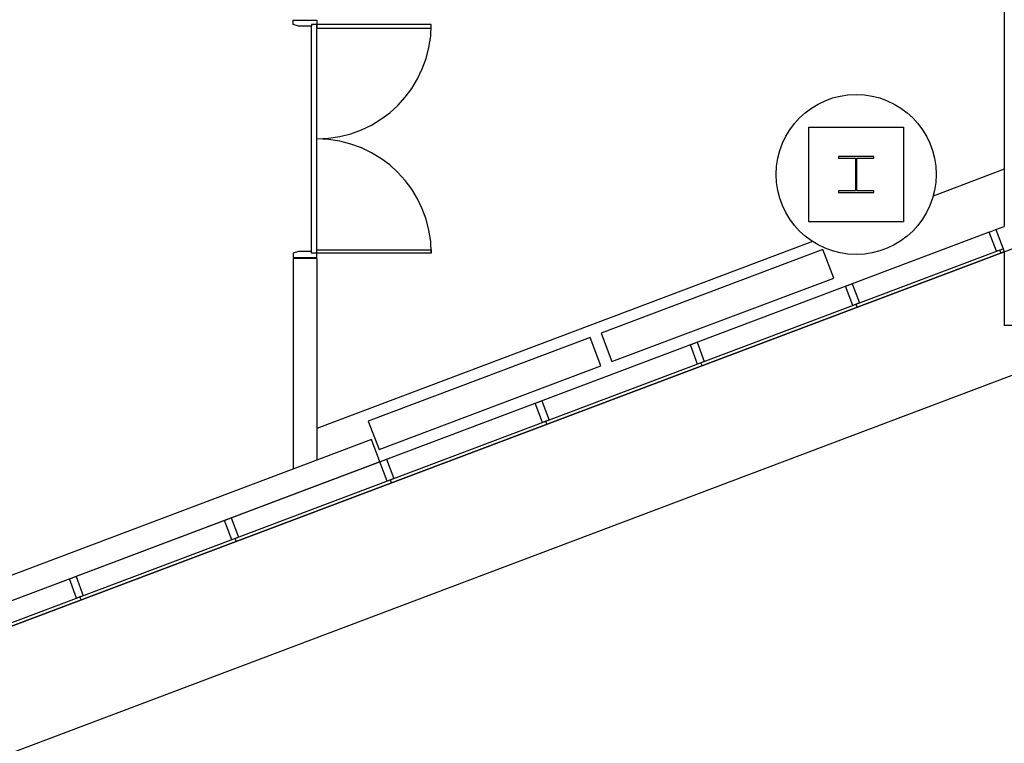
# Model space of a CAD drawing. Units: millimetres. Extents: x 69855 to 358653, y 30721 to 235804.
# Drawn here: x 128334 to 136642, y 74261 to 80364 of the extents above; entities that cross this region are included whole.
import ezdxf

# ---------------------------------------------------------------- set-up
doc = ezdxf.new("R2010")
doc.units = ezdxf.units.MM
doc.header["$LTSCALE"] = 100
doc.linetypes.add('HID', pattern=[2.3, 1.5, -0.8])
doc.layers.add('base', color=8, linetype='Continuous')

msp = doc.modelspace()

# ---------------------------------------------------------------- linework, layer by layer
at = {"layer": 'base'}
for p, q in [((136642.4, 83833.7), (136642.4, 78620.9)), ((130642.4, 80358.7), (130842.4, 80358.7)), ((130642.4, 80323.7), (130642.4, 80358.7)), ((130842.4, 80358.7), (130842.4, 80323.7)), ((130687.4, 80308.7), (130642.4, 80323.7)), ((130797.4, 80308.7), (130687.4, 80308.7)), ((130842.4, 80323.7), (130797.4, 80323.7)), ((130797.4, 80323.7), (130797.4, 80308.7)), ((130797.4, 78408.7), (130797.4, 80308.7)), ((130842.4, 78393.7), (130842.4, 80323.7)), ((131807.4, 80323.7), (130842.4, 80323.7)), ((130842.4, 80323.7), (130842.4, 80293.7)), ((130842.4, 80293.7), (131807.4, 80293.7)), ((131807.4, 80293.7), (131807.4, 80323.7)), ((134992.4, 78658.7), (134992.4, 79458.7)), ((134992.4, 79458.7), (135792.4, 79458.7)), ((135792.4, 79458.7), (135792.4, 78658.7)), ((135242.4, 79211.2), (135242.4, 79196.2)), ((135542.4, 79211.2), (135242.4, 79211.2)), ((135242.4, 79196.2), (135387.4, 79196.2)), ((135387.4, 79196.2), (135387.4, 78921.2)), ((135397.4, 78921.2), (135397.4, 79196.2)), ((135397.4, 79196.2), (135542.4, 79196.2)), ((135542.4, 79196.2), (135542.4, 79211.2)), ((136642.4, 79101.8), (136042.1, 78875.5)), ((135387.4, 78921.2), (135242.4, 78921.2)), ((135242.4, 78921.2), (135242.4, 78906.2)), ((135242.4, 78906.2), (135542.4, 78906.2)), ((135542.4, 78921.2), (135397.4, 78921.2)), ((135542.4, 78906.2), (135542.4, 78921.2)), ((135792.4, 78658.7), (134992.4, 78658.7)), ((136571.9, 78594.3), (136642.4, 78620.9)), ((136515.7, 78573.1), (126133.3, 74659.7)), ((136515.7, 78573.1), (136571.9, 78594.3)), ((136577.1, 78410.3), (136515.7, 78573.1)), ((136571.9, 78594.3), (136633.2, 78431.5)), ((135025.3, 78492.3), (130842.4, 76915.6)), ((136605.2, 78420.9), (136633.2, 78431.5)), ((136633.2, 78431.5), (136605.2, 78420.9)), ((136633.2, 78431.5), (136642.4, 78407.1)), ((136605.2, 78420.9), (126194.7, 74496.9)), ((136642.4, 78407.1), (126231.9, 74483.2)), ((130687.4, 78408.7), (130642.4, 78393.7)), ((130642.4, 78393.7), (130642.4, 78358.7)), ((130642.4, 78358.7), (130842.4, 78358.7)), ((130642.4, 78348.7), (130642.4, 76573.1)), ((130842.4, 78348.7), (130642.4, 78348.7)), ((130797.4, 78408.7), (130687.4, 78408.7)), ((130797.4, 78393.7), (130797.4, 78408.7)), ((130842.4, 78393.7), (130797.4, 78393.7)), ((130842.4, 78423.7), (131807.4, 78423.7)), ((130842.4, 78393.7), (130842.4, 78423.7)), ((131807.4, 78393.7), (130842.4, 78393.7)), ((130842.4, 78358.7), (130842.4, 78393.7)), ((130842.4, 78348.7), (130842.4, 76648.4)), ((131807.4, 78423.7), (131807.4, 78393.7)), ((135112.5, 78424.7), (133241, 77719.3)), ((135202.8, 78185.1), (135112.5, 78424.7)), ((136605.2, 78420.9), (136577.1, 78410.3)), ((136614.3, 78396.6), (136605.2, 78420.9)), ((136614.3, 78396.6), (136605.2, 78420.9)), ((136642.4, 78407.1), (136614.3, 78396.6)), ((136642.4, 78407.1), (136642.4, 77783.7)), ((133331.3, 77479.7), (135202.8, 78185.1)), ((135303.5, 78116.2), (135359.7, 78137.4)), ((135364.9, 77953.4), (135303.5, 78116.2)), ((135359.7, 78137.4), (135421, 77974.6)), ((135393, 77964), (135364.9, 77953.4)), ((135421, 77974.6), (135393, 77964)), ((135402.1, 77939.7), (135393, 77964)), ((137823.6, 77783.7), (102642.8, 64523.1)), ((137142.4, 77783.7), (136642.4, 77783.7)), ((133147.4, 77684), (131275.9, 76978.6)), ((133237.7, 77444.4), (133147.4, 77684)), ((133241, 77719.3), (133331.3, 77479.7)), ((133993.5, 77622.4), (134049.6, 77643.6)), ((134054.9, 77459.6), (133993.5, 77622.4)), ((134049.6, 77643.6), (134111, 77480.8)), ((131366.2, 76739), (133237.7, 77444.4)), ((134082.9, 77470.2), (134054.9, 77459.6)), ((134111, 77480.8), (134082.9, 77470.2)), ((134092.1, 77445.9), (134082.9, 77470.2)), ((132683.5, 77128.7), (132739.6, 77149.8)), ((132744.8, 76965.8), (132683.5, 77128.7)), ((132739.6, 77149.8), (132801, 76987)), ((131275.9, 76978.6), (131366.2, 76739)), ((132772.9, 76976.4), (132744.8, 76965.8)), ((132801, 76987), (132772.9, 76976.4)), ((132782.1, 76952.1), (132772.9, 76976.4)), ((131302.9, 76822), (128216.6, 75658.7)), ((131373.4, 76634.9), (131302.9, 76822)), ((131373.4, 76634.9), (126189.5, 74680.9)), ((131373.4, 76634.9), (131429.6, 76656)), ((131434.8, 76472.1), (131373.4, 76634.9)), ((131429.6, 76656), (131491, 76493.2)), ((131462.9, 76482.6), (131434.8, 76472.1)), ((131491, 76493.2), (131462.9, 76482.6)), ((131472.1, 76458.3), (131462.9, 76482.6)), ((130063.4, 76141.1), (130119.6, 76162.2)), ((130124.8, 75978.3), (130063.4, 76141.1)), ((130119.6, 76162.2), (130180.9, 75999.4)), ((130152.9, 75988.8), (130124.8, 75978.3)), ((130180.9, 75999.4), (130152.9, 75988.8)), ((130162, 75964.5), (130152.9, 75988.8)), ((128753.4, 75647.3), (128809.5, 75668.5)), ((128814.7, 75484.5), (128753.4, 75647.3)), ((128809.5, 75668.5), (128870.9, 75505.6)), ((128842.8, 75495.1), (128814.7, 75484.5)), ((128870.9, 75505.6), (128842.8, 75495.1)), ((128852, 75470.7), (128842.8, 75495.1))]:
    msp.add_line(p, q, dxfattribs=at)
at = {"layer": 'base', "linetype": 'HID'}
msp.add_line((136642.4, 78407.1), (141924.2, 80398), dxfattribs=at)
at = {"layer": 'base', "ltscale": 10}
msp.add_line((126231.9, 74483.2), (136642.4, 78407.1), dxfattribs=at)
at = {"layer": 'base'}
msp.add_circle((135392.4, 79058.7), 675, dxfattribs=at)
for centre, start, end in [((130842.4, 80323.7), 270, 0), ((130842.4, 78393.7), 0, 90)]:
    msp.add_arc(centre, 965, start, end, dxfattribs=at)

doc.saveas('drawing.dxf')
